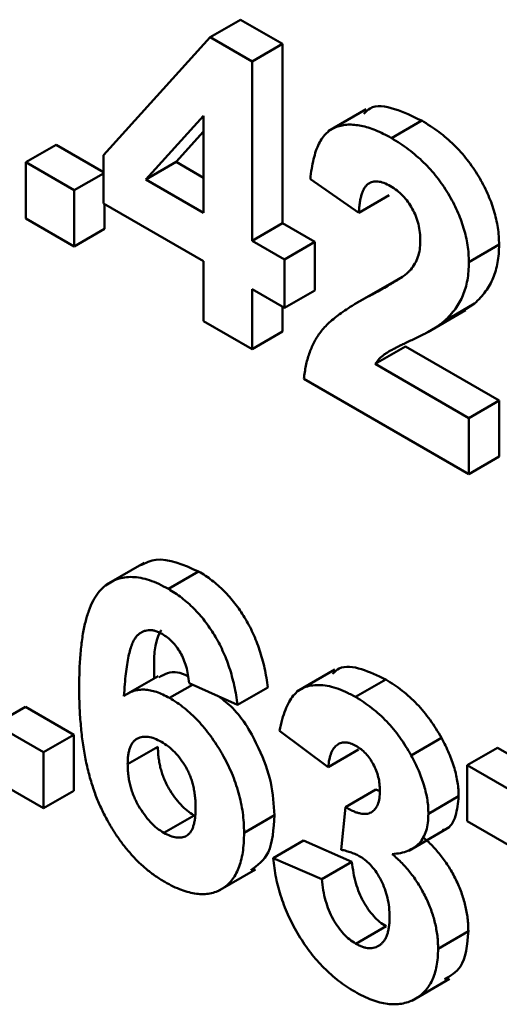
# Model space of a CAD drawing. Units: millimetres. Extents: x 8 to 418, y -29 to 291.
# Drawn here: x 320 to 321, y 154 to 155 of the extents above; entities that cross this region are included whole.
import ezdxf

# ---------------------------------------------------------------- set-up
doc = ezdxf.new("R2010")
doc.units = ezdxf.units.MM

msp = doc.modelspace()

# ---------------------------------------------------------------- linework, layer by layer
at = {"color": 7, "linetype": 'Continuous', "lineweight": 50}
for p, q in [((320.661515, 154.859698), (320.703941, 154.88419)), ((320.703941, 154.88419), (320.762937, 154.850132)), ((320.512005, 154.694519), (320.661515, 154.859698)), ((320.661515, 154.859698), (320.720511, 154.82564)), ((320.720511, 154.82564), (320.762937, 154.850132)), ((320.762937, 154.850132), (320.762937, 154.598889)), ((320.720511, 154.82564), (320.720511, 154.574396)), ((320.65252, 154.749573), (320.571639, 154.660338)), ((320.65252, 154.613647), (320.65252, 154.749573)), ((320.880313, 154.758622), (320.82728, 154.728007)), ((320.915702, 154.718193), (320.958128, 154.742685)), ((320.65252, 154.727257), (320.614065, 154.684831)), ((320.40322, 154.684286), (320.445646, 154.708778)), ((320.445646, 154.708778), (320.512005, 154.670469)), ((320.512005, 154.626719), (320.512005, 154.694519)), ((320.40322, 154.684286), (320.471211, 154.645035)), ((320.40322, 154.605772), (320.40322, 154.684286)), ((320.571639, 154.660338), (320.614065, 154.684831)), ((320.614065, 154.684831), (320.65252, 154.662631)), ((320.471211, 154.645035), (320.512005, 154.668585)), ((320.571639, 154.660338), (320.65252, 154.613647)), ((320.870091, 154.613667), (320.8021, 154.660605)), ((320.471211, 154.645035), (320.471211, 154.566522)), ((320.870091, 154.613667), (320.912518, 154.638159)), ((320.65252, 154.545602), (320.512005, 154.626719)), ((320.513637, 154.625777), (320.513637, 154.591014)), ((320.471211, 154.566522), (320.40322, 154.605772)), ((320.720511, 154.574396), (320.762937, 154.598889)), ((320.762937, 154.598889), (320.808265, 154.572722)), ((320.471211, 154.566522), (320.513637, 154.591014)), ((320.720511, 154.574396), (320.765838, 154.54823)), ((320.765838, 154.54823), (320.808265, 154.572722)), ((320.808265, 154.572722), (320.808265, 154.504677)), ((321.024204, 154.544492), (321.066631, 154.568984)), ((320.65252, 154.461854), (320.65252, 154.545602)), ((320.765838, 154.54823), (320.765838, 154.480184)), ((320.91702, 154.516033), (320.863987, 154.485418)), ((320.888647, 154.499088), (320.931074, 154.523581)), ((320.765838, 154.480184), (320.720511, 154.506351)), ((320.720511, 154.506351), (320.720511, 154.422604)), ((320.765838, 154.480184), (320.808265, 154.504677)), ((320.989926, 154.461886), (321.032352, 154.486378)), ((321.032352, 154.486378), (321.013885, 154.474857)), ((320.762937, 154.481859), (320.762937, 154.447096)), ((320.966755, 154.44629), (321.019788, 154.476906)), ((320.720511, 154.422604), (320.65252, 154.461854)), ((320.720511, 154.422604), (320.762937, 154.447096)), ((320.892826, 154.401642), (320.935252, 154.426134)), ((320.935252, 154.426134), (321.066631, 154.350291)), ((320.892826, 154.401642), (321.024204, 154.325799)), ((321.024204, 154.247285), (320.793035, 154.380737)), ((321.024204, 154.325799), (321.066631, 154.350291)), ((321.066631, 154.350291), (321.066631, 154.271777)), ((321.024204, 154.325799), (321.024204, 154.247285)), ((321.024204, 154.247285), (321.066631, 154.271777)), ((320.569212, 154.123009), (320.516179, 154.092393)), ((320.603085, 154.086309), (320.645511, 154.110802)), ((320.588686, 153.964251), (320.54626, 153.939759)), ((320.836378, 153.973314), (320.783345, 153.942699)), ((320.604714, 153.933576), (320.636979, 153.952203)), ((320.700114, 153.92373), (320.632123, 153.954393)), ((320.700114, 153.92373), (320.74254, 153.948222)), ((320.865275, 153.93495), (320.907702, 153.959442)), ((320.360159, 153.896791), (320.402585, 153.921283)), ((320.402585, 153.921283), (320.470576, 153.882033)), ((320.360159, 153.896791), (320.42815, 153.85754)), ((320.42815, 153.85754), (320.470576, 153.882033)), ((320.470576, 153.882033), (320.470576, 153.803519)), ((320.82703, 153.836641), (320.759039, 153.887668)), ((320.546001, 153.840704), (320.588427, 153.865196)), ((320.943323, 153.853172), (320.98575, 153.877665)), ((320.42815, 153.85754), (320.42815, 153.779027)), ((320.82703, 153.836641), (320.869457, 153.861133)), ((321.021938, 153.839276), (321.064364, 153.863769)), ((321.064364, 153.863769), (321.295534, 153.730317)), ((321.021938, 153.839276), (321.253108, 153.705825)), ((321.021938, 153.760763), (321.021938, 153.839276)), ((320.42815, 153.779027), (320.360159, 153.818277)), ((320.42815, 153.779027), (320.470576, 153.803519)), ((320.851535, 153.78062), (320.893962, 153.805113)), ((320.893962, 153.805113), (320.899437, 153.802728)), ((320.967545, 153.771226), (321.009972, 153.795718)), ((320.59664, 153.74457), (320.639066, 153.769063)), ((320.709179, 153.744704), (320.751606, 153.769196)), ((320.845161, 153.720917), (320.851535, 153.78062)), ((321.176122, 153.671754), (321.021938, 153.760763)), ((320.939995, 153.719383), (320.993028, 153.749998)), ((320.749974, 153.709213), (320.7924, 153.733705)), ((320.7924, 153.733705), (320.860391, 153.704105)), ((320.749974, 153.709213), (320.817965, 153.679613)), ((320.817965, 153.679613), (320.860391, 153.704105)), ((320.672265, 153.662618), (320.725298, 153.693233)), ((320.865771, 153.589204), (320.908197, 153.613696)), ((320.981143, 153.582141), (321.02357, 153.606633)), ((320.944097, 153.509103), (320.99713, 153.539718))]:
    msp.add_line(p, q, dxfattribs=at)
for points, knots in [([(320.877231, 154.752261), (320.87988, 154.75509), (320.889916, 154.76581), (320.920343, 154.760961), (320.945525, 154.748781), (320.958128, 154.742685)], [0, 0, 0, 0, 0.151878, 0.57553409, 1, 1, 1, 1]), ([(320.8021, 154.660605), (320.802647, 154.66559), (320.803707, 154.675256), (320.806352, 154.68849), (320.809701, 154.700175), (320.813915, 154.710192), (320.81882, 154.718721), (320.824664, 154.725447), (320.831245, 154.7306), (320.838568, 154.734171), (320.846586, 154.736214), (320.855, 154.737312), (320.863974, 154.737017), (320.873408, 154.735596), (320.8833, 154.733104), (320.893694, 154.729231), (320.904526, 154.724474), (320.911921, 154.720318), (320.915702, 154.718193)], [0, 0, 0, 0, 0.07943572, 0.15401317, 0.22414148, 0.28993417, 0.35273231, 0.41272578, 0.47030274, 0.52716876, 0.58350226, 0.63994822, 0.69658497, 0.75372691, 0.81270704, 0.87296348, 0.93503486, 1, 1, 1, 1]), ([(320.958128, 154.742685), (320.962239, 154.740221), (320.970246, 154.735421), (320.981933, 154.727206), (320.992913, 154.718309), (321.003281, 154.708935), (321.012931, 154.698839), (321.021942, 154.688166), (321.030174, 154.676791), (321.037748, 154.665003), (321.044519, 154.652939), (321.05045, 154.640818), (321.055419, 154.628713), (321.059589, 154.616645), (321.062684, 154.604617), (321.06494, 154.592634), (321.066436, 154.580602), (321.066565, 154.572899), (321.066631, 154.568984)], [0, 0, 0, 0, 0.0756723, 0.14738131, 0.21608468, 0.28169804, 0.34545988, 0.40748561, 0.4687313, 0.52978236, 0.59003293, 0.64854812, 0.70595351, 0.76310164, 0.82028943, 0.87847926, 0.93822606, 1, 1, 1, 1]), ([(320.915702, 154.718193), (320.919813, 154.715728), (320.927819, 154.710929), (320.939507, 154.702714), (320.950487, 154.693817), (320.960855, 154.684442), (320.970504, 154.674347), (320.979516, 154.663674), (320.987748, 154.652299), (320.995322, 154.640511), (321.002093, 154.628447), (321.008024, 154.616325), (321.012993, 154.604221), (321.017162, 154.592153), (321.020258, 154.580125), (321.022514, 154.568142), (321.02401, 154.55611), (321.024139, 154.548407), (321.024204, 154.544492)], [0, 0, 0, 0, 0.0756723, 0.14738131, 0.21608468, 0.28169804, 0.34545988, 0.40748561, 0.4687313, 0.52978236, 0.59003293, 0.64854812, 0.70595351, 0.76310164, 0.82028943, 0.87847926, 0.93822606, 1, 1, 1, 1]), ([(320.914286, 154.650965), (320.911202, 154.652584), (320.905245, 154.655712), (320.896778, 154.657876), (320.889371, 154.657439), (320.884093, 154.655115), (320.880527, 154.65195), (320.878098, 154.648801), (320.876004, 154.644838), (320.874148, 154.640175), (320.872682, 154.634659), (320.871502, 154.628399), (320.870551, 154.62139), (320.870248, 154.616306), (320.870091, 154.613667)], [0, 0, 0, 0, 0.11689903, 0.22582368, 0.33008608, 0.43545149, 0.49030673, 0.54824406, 0.61076683, 0.67767509, 0.7491886, 0.82685872, 0.91011159, 1, 1, 1, 1]), ([(320.956213, 154.573192), (320.956086, 154.577339), (320.955845, 154.585185), (320.953825, 154.597226), (320.950243, 154.608643), (320.94531, 154.619342), (320.939074, 154.629094), (320.931783, 154.637848), (320.923331, 154.64524), (320.91739, 154.649), (320.914286, 154.650965)], [0, 0, 0, 0, 0.14914029, 0.2821618, 0.4046557, 0.52110969, 0.63441645, 0.74879645, 0.86871055, 1, 1, 1, 1]), ([(320.942757, 154.53377), (320.944804, 154.536515), (320.948752, 154.54181), (320.953082, 154.55122), (320.955681, 154.561628), (320.956038, 154.569379), (320.956213, 154.573192)], [0, 0, 0, 0, 0.27279555, 0.526191009, 0.766904419, 1, 1, 1, 1]), ([(321.066631, 154.568984), (321.066544, 154.564583), (321.066373, 154.555854), (321.06473, 154.543751), (321.06222, 154.532449), (321.05851, 154.52211), (321.053807, 154.512314), (321.047746, 154.503246), (321.040708, 154.494304), (321.035197, 154.489077), (321.032352, 154.486378)], [0, 0, 0, 0, 0.11917624, 0.23642738, 0.35266385, 0.46908608, 0.58946291, 0.71760147, 0.85418947, 1, 1, 1, 1]), ([(321.024204, 154.544492), (321.024118, 154.540091), (321.023946, 154.531362), (321.022303, 154.519258), (321.019793, 154.507957), (321.016083, 154.497618), (321.011381, 154.487822), (321.005319, 154.478753), (320.998281, 154.469811), (320.992771, 154.464584), (320.989926, 154.461886)], [0, 0, 0, 0, 0.11917624, 0.23642738, 0.35266385, 0.46908608, 0.58946291, 0.71760147, 0.85418947, 1, 1, 1, 1]), ([(320.888647, 154.499088), (320.892143, 154.500967), (320.898797, 154.504543), (320.908274, 154.509694), (320.916604, 154.514649), (320.923963, 154.519055), (320.930181, 154.52323), (320.935339, 154.527004), (320.939502, 154.530368), (320.941757, 154.532725), (320.942757, 154.53377)], [0, 0, 0, 0, 0.18509006, 0.35235696, 0.50307951, 0.63727946, 0.75247327, 0.85188579, 0.93433943, 1, 1, 1, 1]), ([(320.793035, 154.380737), (320.793818, 154.386995), (320.795382, 154.399508), (320.800221, 154.416313), (320.806678, 154.43171), (320.813686, 154.443226), (320.820657, 154.45173), (320.826981, 154.458344), (320.834526, 154.46491), (320.843181, 154.471579), (320.8529, 154.478416), (320.863754, 154.485333), (320.875795, 154.492235), (320.884267, 154.496753), (320.888647, 154.499088)], [0, 0, 0, 0, 0.09635745, 0.19266088, 0.28945493, 0.3884793, 0.44192142, 0.5015211, 0.56788278, 0.64089165, 0.72037066, 0.80663692, 0.90001594, 1, 1, 1, 1]), ([(320.989926, 154.461886), (320.98885, 154.460942), (320.986547, 154.458922), (320.982629, 154.456048), (320.978088, 154.453059), (320.972988, 154.449813), (320.967162, 154.446627), (320.960818, 154.443105), (320.953677, 154.439777), (320.946282, 154.436144), (320.938854, 154.432741), (320.932027, 154.429377), (320.925825, 154.426494), (320.920538, 154.423567), (320.915855, 154.421185), (320.911945, 154.418989), (320.908733, 154.417129), (320.904308, 154.413895), (320.898678, 154.409316), (320.894717, 154.404122), (320.892826, 154.401642)], [0, 0, 0, 0, 0.03697531, 0.07919255, 0.12670094, 0.17918408, 0.23736864, 0.30055854, 0.36915314, 0.44311238, 0.51601839, 0.58247318, 0.64213681, 0.69461994, 0.74067943, 0.77958903, 0.81207379, 0.8378141, 0.92256488, 1, 1, 1, 1]), ([(320.564138, 154.119486), (320.571128, 154.122858), (320.593479, 154.133642), (320.624317, 154.120105), (320.645511, 154.110802)], [0, 0, 0, 0, 0.31272335, 1, 1, 1, 1]), ([(320.47801, 153.948899), (320.478115, 153.957783), (320.47832, 153.97495), (320.479963, 153.998958), (320.482574, 154.020498), (320.486377, 154.039386), (320.491242, 154.055744), (320.497139, 154.069625), (320.504218, 154.080882), (320.512448, 154.089482), (320.521503, 154.09586), (320.531233, 154.100261), (320.541601, 154.102802), (320.552605, 154.103463), (320.564338, 154.102007), (320.576686, 154.098718), (320.589672, 154.093689), (320.598567, 154.088795), (320.603085, 154.086309)], [0, 0, 0, 0, 0.09323119, 0.18014512, 0.26072002, 0.33534301, 0.40439372, 0.46866346, 0.52867105, 0.58512396, 0.63904643, 0.69117432, 0.74171432, 0.79194664, 0.84207518, 0.8930162, 0.94566581, 1, 1, 1, 1]), ([(320.645511, 154.110802), (320.648702, 154.108893), (320.65494, 154.105163), (320.664082, 154.098509), (320.672804, 154.091369), (320.681128, 154.083651), (320.688996, 154.075208), (320.696438, 154.06616), (320.703481, 154.056503), (320.710086, 154.046297), (320.716202, 154.035552), (320.721724, 154.024311), (320.72669, 154.01265), (320.73112, 154.000565), (320.734837, 153.988067), (320.738031, 153.975127), (320.740659, 153.961747), (320.741903, 153.952799), (320.74254, 153.948222)], [0, 0, 0, 0, 0.06475174, 0.12658137, 0.18683972, 0.24551408, 0.30284971, 0.3603454, 0.41791297, 0.47609188, 0.53506892, 0.59510382, 0.65639042, 0.71943432, 0.78495321, 0.85316077, 0.92488829, 1, 1, 1, 1]), ([(320.603085, 154.086309), (320.606276, 154.084401), (320.612514, 154.08067), (320.621656, 154.074016), (320.630378, 154.066877), (320.638702, 154.059159), (320.646569, 154.050716), (320.654012, 154.041667), (320.661054, 154.032011), (320.66766, 154.021805), (320.673776, 154.011059), (320.679298, 153.999818), (320.684263, 153.988158), (320.688694, 153.976073), (320.69241, 153.963575), (320.695605, 153.950635), (320.698232, 153.937255), (320.699477, 153.928307), (320.700114, 153.92373)], [0, 0, 0, 0, 0.06475174, 0.12658137, 0.18683972, 0.24551408, 0.30284971, 0.3603454, 0.41791297, 0.47609188, 0.53506892, 0.59510382, 0.65639042, 0.71943432, 0.78495321, 0.85316077, 0.92488829, 1, 1, 1, 1]), ([(320.594374, 154.023293), (320.592668, 154.024229), (320.589275, 154.026092), (320.584332, 154.027729), (320.579567, 154.028675), (320.575018, 154.028745), (320.570662, 154.02796), (320.566566, 154.026244), (320.562542, 154.02392), (320.558826, 154.020453), (320.555261, 154.015867), (320.552191, 154.009504), (320.549455, 154.001467), (320.547112, 153.991674), (320.544987, 153.980297), (320.543244, 153.967189), (320.541849, 153.952359), (320.54118, 153.941795), (320.540831, 153.936269)], [0, 0, 0, 0, 0.04015363, 0.0799037, 0.11864246, 0.15824013, 0.19885825, 0.24113706, 0.28563128, 0.33285696, 0.38509527, 0.44491247, 0.51358574, 0.59164537, 0.67900925, 0.77579052, 0.88272665, 1, 1, 1, 1]), ([(320.593256, 154.028797), (320.593036, 154.028487), (320.582184, 154.013172), (320.582726, 153.986698), (320.583257, 153.960761)], [0, 0, 0, 0, 0.020274185, 1, 1, 1, 1]), ([(320.632123, 153.954393), (320.631667, 153.958437), (320.63081, 153.966048), (320.628271, 153.977335), (320.624736, 153.987636), (320.620199, 153.99697), (320.614796, 154.005257), (320.608638, 154.012483), (320.601731, 154.01865), (320.596888, 154.021706), (320.594374, 154.023293)], [0, 0, 0, 0, 0.16008955, 0.30125929, 0.42817181, 0.54469242, 0.65604142, 0.76556452, 0.87826935, 1, 1, 1, 1]), ([(320.833049, 153.96719), (320.836055, 153.970088), (320.845983, 153.97966), (320.873704, 153.975747), (320.896365, 153.964879), (320.907702, 153.959442)], [0, 0, 0, 0, 0.17831258, 0.58893728, 1, 1, 1, 1]), ([(320.589527, 153.962437), (320.59764, 153.966922), (320.609451, 153.973452), (320.625444, 153.966365), (320.630453, 153.964145)], [0, 0, 0, 0, 0.68681559, 1, 1, 1, 1]), ([(320.597986, 153.675748), (320.593706, 153.678357), (320.58529, 153.683487), (320.572971, 153.692836), (320.56126, 153.703383), (320.550156, 153.715079), (320.539569, 153.72784), (320.529597, 153.741856), (320.520266, 153.757034), (320.511452, 153.773312), (320.503432, 153.790868), (320.496602, 153.80975), (320.49081, 153.829883), (320.486094, 153.851288), (320.482453, 153.873964), (320.479913, 153.897898), (320.478226, 153.923196), (320.478083, 153.940128), (320.47801, 153.948899)], [0, 0, 0, 0, 0.05325947, 0.10471759, 0.15477528, 0.20433008, 0.25391362, 0.30447605, 0.35670634, 0.41059695, 0.4672747, 0.52762561, 0.59224091, 0.6617987, 0.737131, 0.81838721, 0.90593331, 1, 1, 1, 1]), ([(320.759039, 153.887668), (320.76016, 153.893015), (320.762306, 153.903251), (320.766691, 153.916796), (320.771836, 153.928018), (320.777847, 153.937015), (320.784967, 153.943865), (320.79342, 153.948498), (320.803081, 153.951264), (320.813931, 153.951991), (320.825727, 153.950784), (320.838282, 153.947683), (320.851562, 153.942393), (320.860641, 153.937465), (320.865275, 153.93495)], [0, 0, 0, 0, 0.10173403, 0.19474172, 0.27927889, 0.35666607, 0.43095604, 0.50581966, 0.58209989, 0.66150798, 0.74325948, 0.82603862, 0.91120782, 1, 1, 1, 1]), ([(320.907702, 153.959442), (320.911673, 153.957045), (320.919431, 153.952363), (320.930745, 153.944077), (320.94145, 153.935047), (320.951561, 153.925179), (320.961125, 153.914525), (320.969982, 153.902954), (320.978317, 153.890688), (320.983255, 153.882037), (320.98575, 153.877665)], [0, 0, 0, 0, 0.13712234, 0.26791236, 0.3935227, 0.51602378, 0.63677515, 0.75693024, 0.87716279, 1, 1, 1, 1]), ([(320.540831, 153.936269), (320.543004, 153.93774), (320.547265, 153.940624), (320.554335, 153.94351), (320.561742, 153.945191), (320.569567, 153.945561), (320.577852, 153.944415), (320.586447, 153.942215), (320.595465, 153.938556), (320.601593, 153.935256), (320.604714, 153.933576)], [0, 0, 0, 0, 0.13221818, 0.25926594, 0.38242622, 0.50396318, 0.6251095, 0.7472262, 0.87129529, 1, 1, 1, 1]), ([(320.673812, 153.935591), (320.680449, 153.930487), (320.702842, 153.913263), (320.729511, 153.867436), (320.749113, 153.814249), (320.750774, 153.784223), (320.751606, 153.769196)], [0, 0, 0, 0, 0.1404838, 0.47405119, 0.73676272, 1, 1, 1, 1]), ([(320.865275, 153.93495), (320.869246, 153.932553), (320.877005, 153.92787), (320.888319, 153.919585), (320.899024, 153.910555), (320.909135, 153.900687), (320.918699, 153.890033), (320.927555, 153.878462), (320.935891, 153.866196), (320.940828, 153.857544), (320.943323, 153.853172)], [0, 0, 0, 0, 0.13712234, 0.26791236, 0.3935227, 0.51602378, 0.63677515, 0.75693024, 0.87716279, 1, 1, 1, 1]), ([(320.604714, 153.933576), (320.608235, 153.931426), (320.615189, 153.92718), (320.625434, 153.919644), (320.635265, 153.911052), (320.644726, 153.901645), (320.653864, 153.891401), (320.662504, 153.880124), (320.670781, 153.868012), (320.678583, 153.85513), (320.685751, 153.841768), (320.69208, 153.828152), (320.697288, 153.814414), (320.701741, 153.800584), (320.705053, 153.78666), (320.707458, 153.772682), (320.708894, 153.75857), (320.709082, 153.749399), (320.709179, 153.744704)], [0, 0, 0, 0, 0.061959384, 0.122347779, 0.181484637, 0.240217487, 0.299114616, 0.35881914, 0.419550844, 0.482449898, 0.545990308, 0.608137375, 0.670271947, 0.73311337, 0.796428001, 0.861936469, 0.929326131, 1, 1, 1, 1]), ([(320.59324, 153.872154), (320.590036, 153.873854), (320.583812, 153.877154), (320.574867, 153.879378), (320.566683, 153.879424), (320.560655, 153.877409), (320.556406, 153.874682), (320.553623, 153.871879), (320.551201, 153.868476), (320.549288, 153.864263), (320.547813, 153.859382), (320.546755, 153.853805), (320.546115, 153.847553), (320.54604, 153.843028), (320.546001, 153.840704)], [0, 0, 0, 0, 0.12241952, 0.2377579, 0.35295454, 0.47011641, 0.5295831, 0.58905666, 0.65060247, 0.71338352, 0.77943633, 0.84856495, 0.92222456, 1, 1, 1, 1]), ([(320.588427, 153.865196), (320.588453, 153.862588), (320.588503, 153.857492), (320.589331, 153.849663), (320.590519, 153.842084), (320.592121, 153.834689), (320.594341, 153.827456), (320.596974, 153.820384), (320.600089, 153.813484), (320.604869, 153.804739), (320.611473, 153.794639), (320.620141, 153.784038), (320.629428, 153.775196), (320.635834, 153.77112), (320.639066, 153.769063)], [0, 0, 0, 0, 0.07818058, 0.15276037, 0.22325479, 0.29014431, 0.35537983, 0.41833531, 0.48087025, 0.54317214, 0.66355047, 0.77731747, 0.88762419, 1, 1, 1, 1]), ([(320.641188, 153.779946), (320.64115, 153.782669), (320.641077, 153.787932), (320.640435, 153.795849), (320.639386, 153.803431), (320.637918, 153.810734), (320.635932, 153.817729), (320.633589, 153.824441), (320.630744, 153.830808), (320.626515, 153.838806), (320.620368, 153.847955), (320.612153, 153.857797), (320.602945, 153.866004), (320.596536, 153.870065), (320.59324, 153.872154)], [0, 0, 0, 0, 0.08403205, 0.16245921, 0.23568914, 0.3042223, 0.36976508, 0.43085715, 0.49063308, 0.54833806, 0.66056695, 0.76986494, 0.88163108, 1, 1, 1, 1]), ([(320.865842, 153.866578), (320.863391, 153.867853), (320.858574, 153.870359), (320.85168, 153.871618), (320.845321, 153.871081), (320.839709, 153.868293), (320.834846, 153.863605), (320.831076, 153.856638), (320.828422, 153.847525), (320.82751, 153.84039), (320.82703, 153.836641)], [0, 0, 0, 0, 0.111244527, 0.218668194, 0.32800577, 0.442909016, 0.565028004, 0.695319207, 0.839884303, 1, 1, 1, 1]), ([(320.899554, 153.803607), (320.899455, 153.80681), (320.899264, 153.812952), (320.897555, 153.822522), (320.894637, 153.831784), (320.890557, 153.840581), (320.885551, 153.848701), (320.8797, 153.855943), (320.872998, 153.862066), (320.868286, 153.865037), (320.865842, 153.866578)], [0, 0, 0, 0, 0.1433711, 0.27490372, 0.39903714, 0.51918779, 0.63631365, 0.75216477, 0.87141085, 1, 1, 1, 1]), ([(320.98575, 153.877665), (320.987677, 153.874054), (320.991484, 153.866922), (320.996426, 153.856158), (321.000563, 153.84555), (321.004071, 153.835166), (321.006681, 153.824971), (321.008626, 153.814963), (321.009782, 153.805138), (321.009908, 153.798867), (321.009972, 153.795718)], [0, 0, 0, 0, 0.13319783, 0.26307954, 0.3876611, 0.51150711, 0.63238561, 0.75325924, 0.87610165, 1, 1, 1, 1]), ([(320.943323, 153.853172), (320.945251, 153.849562), (320.949057, 153.84243), (320.954, 153.831666), (320.958136, 153.821058), (320.961645, 153.810674), (320.964254, 153.800478), (320.9662, 153.790471), (320.967355, 153.780645), (320.967482, 153.774375), (320.967545, 153.771226)], [0, 0, 0, 0, 0.13319783, 0.26307954, 0.3876611, 0.51150711, 0.63238561, 0.75325924, 0.87610165, 1, 1, 1, 1]), ([(320.546001, 153.840704), (320.546027, 153.838096), (320.546077, 153.833), (320.546904, 153.825171), (320.548093, 153.817592), (320.549694, 153.810196), (320.551914, 153.802963), (320.554548, 153.795891), (320.557663, 153.788991), (320.562442, 153.780247), (320.569047, 153.770147), (320.577714, 153.759545), (320.587001, 153.750704), (320.593407, 153.746627), (320.59664, 153.74457)], [0, 0, 0, 0, 0.07818058, 0.15276037, 0.22325479, 0.29014431, 0.35537983, 0.41833531, 0.48087025, 0.54317214, 0.66355047, 0.77731747, 0.88762419, 1, 1, 1, 1]), ([(320.851535, 153.78062), (320.853425, 153.779492), (320.857091, 153.777303), (320.862445, 153.774725), (320.867457, 153.772768), (320.872114, 153.771597), (320.876422, 153.770953), (320.880417, 153.770961), (320.884003, 153.771772), (320.888368, 153.7736), (320.892834, 153.777537), (320.896872, 153.784139), (320.899122, 153.793027), (320.899407, 153.799997), (320.899554, 153.803607)], [0, 0, 0, 0, 0.0763958, 0.14824568, 0.21700853, 0.28141618, 0.34367114, 0.40260773, 0.46167569, 0.51988834, 0.63532249, 0.75021025, 0.87065484, 1, 1, 1, 1]), ([(321.009972, 153.795718), (321.009009, 153.786174), (321.007085, 153.767085), (320.99757, 153.750962), (320.988767, 153.74864), (320.987112, 153.748203)], [0, 0, 0, 0, 0.448074772, 0.896192401, 1, 1, 1, 1]), ([(320.59664, 153.74457), (320.599702, 153.742961), (320.605663, 153.739829), (320.614175, 153.737739), (320.621906, 153.737728), (320.627574, 153.739683), (320.631526, 153.742486), (320.634182, 153.745412), (320.636344, 153.74925), (320.638111, 153.75386), (320.639535, 153.759191), (320.640507, 153.765366), (320.641058, 153.772349), (320.641144, 153.777354), (320.641188, 153.779946)], [0, 0, 0, 0, 0.11663986, 0.22702683, 0.33500523, 0.44461004, 0.50139631, 0.56037016, 0.62281992, 0.68809124, 0.75802109, 0.83296513, 0.91346989, 1, 1, 1, 1]), ([(320.751606, 153.769196), (320.750576, 153.749864), (320.748691, 153.714479), (320.727993, 153.699104), (320.718603, 153.692129)], [0, 0, 0, 0, 0.54632256, 1, 1, 1, 1]), ([(320.967545, 153.771226), (320.967407, 153.766929), (320.967134, 153.758458), (320.964629, 153.747352), (320.960603, 153.73781), (320.955036, 153.729799), (320.947779, 153.72351), (320.938844, 153.719028), (320.928495, 153.715834), (320.920717, 153.715146), (320.916694, 153.71479)], [0, 0, 0, 0, 0.11969647, 0.23594376, 0.35056243, 0.46757388, 0.5886791, 0.71643213, 0.85331404, 1, 1, 1, 1]), ([(320.709179, 153.744704), (320.709081, 153.739849), (320.70889, 153.730381), (320.707481, 153.717167), (320.704992, 153.705364), (320.701592, 153.694767), (320.697195, 153.685527), (320.691867, 153.677507), (320.68543, 153.671), (320.678175, 153.665702), (320.670086, 153.661905), (320.661467, 153.659384), (320.65222, 153.65849), (320.642482, 153.658866), (320.632087, 153.661018), (320.621218, 153.664406), (320.609785, 153.669245), (320.60198, 153.673547), (320.597986, 153.675748)], [0, 0, 0, 0, 0.070804636, 0.138086008, 0.203231214, 0.265884849, 0.327509145, 0.38786816, 0.448411189, 0.509386492, 0.570040425, 0.629864664, 0.688715113, 0.747985419, 0.808394326, 0.870086276, 0.933515568, 1, 1, 1, 1]), ([(320.95912, 153.739282), (320.961514, 153.737233), (320.966239, 153.733191), (320.973064, 153.72657), (320.979456, 153.719441), (320.985571, 153.712133), (320.991258, 153.704369), (320.996626, 153.696306), (321.00147, 153.687774), (321.006112, 153.679034), (321.01017, 153.670042), (321.013837, 153.661005), (321.016782, 153.651946), (321.019301, 153.642883), (321.021178, 153.633818), (321.022647, 153.624675), (321.023384, 153.615591), (321.023507, 153.609642), (321.02357, 153.606633)], [0, 0, 0, 0, 0.06483637, 0.12794492, 0.18942802, 0.25035545, 0.31035927, 0.37045962, 0.43112323, 0.49282282, 0.55475686, 0.61638123, 0.67756187, 0.73933658, 0.80193167, 0.86594016, 0.9321917, 1, 1, 1, 1]), ([(320.872145, 153.711146), (320.870182, 153.712222), (320.86602, 153.714501), (320.859545, 153.716961), (320.852485, 153.719273), (320.847678, 153.720352), (320.845161, 153.720917)], [0, 0, 0, 0, 0.21363138, 0.45287598, 0.71360259, 1, 1, 1, 1]), ([(320.916694, 153.71479), (320.919088, 153.712741), (320.923812, 153.708699), (320.930638, 153.702078), (320.93703, 153.694949), (320.943145, 153.68764), (320.948831, 153.679877), (320.954199, 153.671814), (320.959044, 153.663281), (320.963686, 153.654542), (320.967744, 153.645549), (320.97141, 153.636513), (320.974355, 153.627453), (320.976874, 153.61839), (320.978751, 153.609326), (320.980221, 153.600183), (320.980957, 153.591099), (320.981081, 153.58515), (320.981143, 153.582141)], [0, 0, 0, 0, 0.06483637, 0.12794492, 0.18942802, 0.25035545, 0.31035927, 0.37045962, 0.43112323, 0.49282282, 0.55475686, 0.61638123, 0.67756187, 0.73933658, 0.80193167, 0.86594016, 0.9321917, 1, 1, 1, 1]), ([(320.864355, 153.521977), (320.860501, 153.524276), (320.852932, 153.528792), (320.841852, 153.536924), (320.83124, 153.545604), (320.821158, 153.55516), (320.811517, 153.565327), (320.8025, 153.576464), (320.793876, 153.588185), (320.785924, 153.600673), (320.778532, 153.613548), (320.772038, 153.626763), (320.766251, 153.640125), (320.761274, 153.653666), (320.757148, 153.667388), (320.753935, 153.681226), (320.751373, 153.695295), (320.750447, 153.70451), (320.749974, 153.709213)], [0, 0, 0, 0, 0.06734551, 0.13228245, 0.19520479, 0.25670773, 0.31721165, 0.37728578, 0.43786854, 0.49908811, 0.56040089, 0.62120694, 0.68166999, 0.74263144, 0.80443715, 0.86763928, 0.93244219, 1, 1, 1, 1]), ([(320.860391, 153.704105), (320.860978, 153.698939), (320.862093, 153.689132), (320.865568, 153.674442), (320.870105, 153.660786), (320.876111, 153.648275), (320.883055, 153.637073), (320.8908, 153.627471), (320.899275, 153.619342), (320.905177, 153.615607), (320.908197, 153.613696)], [0, 0, 0, 0, 0.15828987, 0.30045647, 0.43090528, 0.55361349, 0.66854536, 0.77895299, 0.88690198, 1, 1, 1, 1]), ([(320.913152, 153.626543), (320.913005, 153.631085), (320.912724, 153.639747), (320.910551, 153.653061), (320.906783, 153.665837), (320.901505, 153.677836), (320.895232, 153.688659), (320.888205, 153.698128), (320.880358, 153.705768), (320.874903, 153.70934), (320.872145, 153.711146)], [0, 0, 0, 0, 0.15518911, 0.29604015, 0.42676375, 0.55191186, 0.67080372, 0.78067459, 0.88911949, 1, 1, 1, 1]), ([(320.817965, 153.679613), (320.818552, 153.674446), (320.819667, 153.664639), (320.823142, 153.64995), (320.827678, 153.636293), (320.833685, 153.623783), (320.840629, 153.612581), (320.848374, 153.602978), (320.856848, 153.59485), (320.862751, 153.591115), (320.865771, 153.589204)], [0, 0, 0, 0, 0.15828987, 0.30045647, 0.43090528, 0.55361349, 0.66854536, 0.77895299, 0.88690198, 1, 1, 1, 1]), ([(320.865771, 153.589204), (320.867403, 153.588303), (320.870634, 153.586517), (320.875385, 153.584615), (320.87995, 153.583362), (320.884284, 153.582849), (320.888407, 153.58294), (320.892375, 153.583593), (320.896019, 153.585164), (320.899578, 153.587131), (320.902735, 153.589886), (320.905517, 153.593247), (320.907958, 153.597143), (320.909851, 153.601834), (320.911332, 153.607112), (320.912391, 153.613012), (320.913036, 153.619505), (320.913113, 153.624165), (320.913152, 153.626543)], [0, 0, 0, 0, 0.05948505, 0.1178306, 0.17486455, 0.23132331, 0.28756485, 0.34418106, 0.40284992, 0.46375222, 0.52562727, 0.58726208, 0.65044216, 0.71506176, 0.78214281, 0.85140026, 0.92416258, 1, 1, 1, 1]), ([(321.02357, 153.606633), (321.021891, 153.587775), (321.019042, 153.555762), (320.99853, 153.544114), (320.990101, 153.539327)], [0, 0, 0, 0, 0.58907258, 1, 1, 1, 1]), ([(320.981143, 153.582141), (320.981064, 153.577844), (320.980908, 153.569371), (320.979189, 153.557795), (320.976578, 153.547224), (320.972979, 153.537663), (320.968167, 153.529386), (320.962413, 153.522081), (320.955559, 153.515944), (320.947744, 153.510972), (320.939205, 153.507221), (320.930029, 153.504894), (320.920353, 153.504027), (320.910122, 153.504657), (320.899424, 153.506727), (320.888167, 153.510404), (320.876442, 153.51529), (320.868421, 153.519727), (320.864355, 153.521977)], [0, 0, 0, 0, 0.06290751, 0.12406207, 0.18397783, 0.24324338, 0.30281395, 0.36302104, 0.42469329, 0.4884396, 0.55258051, 0.61488662, 0.6773955, 0.73932056, 0.80219205, 0.86577149, 0.93195868, 1, 1, 1, 1])]:
    msp.add_open_spline(points, degree=3, knots=knots, dxfattribs=at)

doc.saveas('drawing.dxf')
